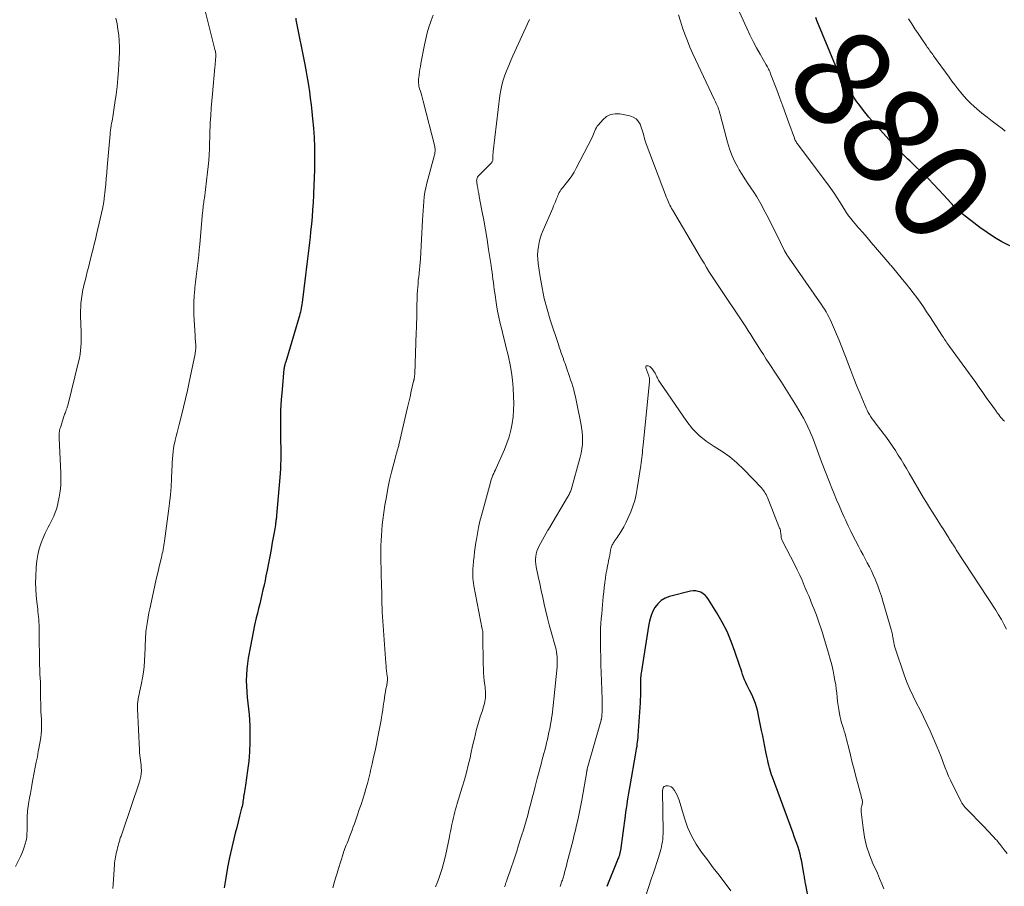
# Model space of a CAD drawing. Units: feet. Extents: x 1990000 to 1995001, y 535000 to 540000.
# Drawn here: x 1990761 to 1990960, y 536496 to 536671 of the extents above; entities that cross this region are included whole.
import ezdxf
from ezdxf.enums import TextEntityAlignment as Align

# ---------------------------------------------------------------- set-up
doc = ezdxf.new("R2010")
doc.units = ezdxf.units.FT
doc.header["$LTSCALE"] = 100
doc.header["$MEASUREMENT"] = 0
for name, color, linetype, lineweight in [('CONTOUR INDEX', 32, 'Continuous', 25), ('CONTOUR INDEX LABEL', 7, 'Continuous', 15), ('CONTOUR INTERMEDIATE', 40, 'Continuous', 15)]:
    doc.layers.add(name, color=color, linetype=linetype, lineweight=lineweight)
doc.styles.add('slant', font='romans.shx', dxfattribs={"oblique": 14.999978})

msp = doc.modelspace()

# ---------------------------------------------------------------- linework, layer by layer
at = {"layer": 'CONTOUR INDEX', "flags": 128}
for points, elevation in [([(1990816.76, 536671.59), (1990816.81, 536671.25), (1990818.59, 536662.24), (1990818.74, 536661.48), (1990818.87, 536660.73), (1990819.01, 536659.97), (1990819.13, 536659.22), (1990819.32, 536658.08), (1990819.52, 536656.75), (1990819.71, 536655.42), (1990819.88, 536654.08), (1990820.03, 536652.75), (1990820.19, 536651.24), (1990820.35, 536649.37), (1990820.47, 536647.51), (1990820.53, 536645.64), (1990820.55, 536643.77), (1990820.53, 536640.66), (1990820.53, 536640.34), (1990820.52, 536640.02), (1990820.51, 536639.7), (1990820.5, 536639.38), (1990820.48, 536639.06), (1990820.47, 536638.74), (1990820.45, 536638.42), (1990820.44, 536638.1), (1990820.34, 536635.83), (1990820.27, 536634.38), (1990820.18, 536632.92), (1990820.06, 536631.47), (1990819.93, 536630.02), (1990819.78, 536628.47), (1990819.66, 536627.37), (1990819.54, 536626.27), (1990819.41, 536625.17), (1990819.27, 536624.08), (1990819.13, 536622.98), (1990819, 536621.89), (1990818.86, 536620.79), (1990818.73, 536619.69), (1990818.06, 536614.21), (1990818.01, 536613.81), (1990817.95, 536613.42), (1990817.88, 536613.03), (1990817.81, 536612.64), (1990817.72, 536612.25), (1990817.63, 536611.87), (1990817.53, 536611.48), (1990817.42, 536611.1), (1990814.74, 536602.2), (1990814.69, 536602.04), (1990814.64, 536601.88), (1990814.6, 536601.73), (1990814.56, 536601.57), (1990814.51, 536601.42), (1990814.49, 536601.34), (1990814.47, 536601.25), (1990814.45, 536601.17), (1990814.44, 536601.09), (1990814.42, 536601.01), (1990814.41, 536600.92), (1990814.4, 536600.84), (1990814.39, 536600.76), (1990814, 536596.62), (1990813.84, 536594.55), (1990813.72, 536592.47), (1990813.68, 536590.39), (1990813.68, 536588.32), (1990813.71, 536585.93), (1990813.73, 536585.04), (1990813.73, 536584.16), (1990813.73, 536583.27), (1990813.73, 536582.38), (1990813.71, 536581.49), (1990813.68, 536580.61), (1990813.63, 536579.72), (1990813.56, 536578.84), (1990812.88, 536571.16), (1990812.87, 536570.96), (1990812.85, 536570.77), (1990812.83, 536570.57), (1990812.8, 536570.38), (1990812.78, 536570.19), (1990812.76, 536569.99), (1990812.73, 536569.8), (1990812.7, 536569.61), (1990812.65, 536569.25), (1990812.59, 536568.87), (1990812.53, 536568.5), (1990812.47, 536568.13), (1990812.4, 536567.75), (1990812.03, 536565.71), (1990811.78, 536564.31), (1990811.52, 536562.92), (1990811.25, 536561.53), (1990810.98, 536560.13), (1990810.75, 536559), (1990810.56, 536558.05), (1990810.36, 536557.1), (1990810.15, 536556.15), (1990809.93, 536555.2), (1990809.71, 536554.26), (1990809.49, 536553.31), (1990809.26, 536552.37), (1990809.03, 536551.42), (1990808.8, 536550.48), (1990808.47, 536549.05), (1990808.16, 536547.63), (1990807.88, 536546.2), (1990807.61, 536544.77), (1990807.19, 536542.38), (1990807.02, 536541.25), (1990806.89, 536540.12), (1990806.82, 536538.98), (1990806.78, 536537.84), (1990806.8, 536536.7), (1990806.86, 536535.56), (1990806.96, 536534.42), (1990807.1, 536533.29), (1990807.1, 536533.27), (1990807.25, 536532.12), (1990807.36, 536530.98), (1990807.44, 536529.83), (1990807.48, 536528.67), (1990807.51, 536527.19), (1990807.5, 536525.3), (1990807.43, 536523.41), (1990807.26, 536521.53), (1990807.03, 536519.65), (1990806.59, 536516.74), (1990806.52, 536516.3), (1990806.46, 536515.85), (1990806.39, 536515.41), (1990806.32, 536514.96), (1990806.29, 536514.74), (1990806.24, 536514.4), (1990806.19, 536514.07), (1990806.14, 536513.73), (1990806.1, 536513.4), (1990806.05, 536513.06), (1990805.99, 536512.73), (1990805.92, 536512.4), (1990805.84, 536512.07), (1990805.43, 536510.43), (1990805.14, 536509.29), (1990804.85, 536508.14), (1990804.56, 536506.99), (1990804.27, 536505.85), (1990803.83, 536504.11), (1990803.37, 536502.09), (1990802.96, 536500.06), (1990802.62, 536498.01), (1990802.34, 536495.96)], 880), ([(1990961.08, 536625.62), (1990959.5, 536626.44), (1990957.96, 536627.32), (1990956.47, 536628.3), (1990955.02, 536629.34), (1990951.11, 536632.33), (1990950.84, 536632.55), (1990950.59, 536632.77), (1990950.35, 536633.01), (1990950.11, 536633.25), (1990949.89, 536633.51), (1990949.66, 536633.76), (1990949.43, 536634.01), (1990949.2, 536634.27), (1990947.68, 536635.94), (1990946.68, 536637.02), (1990945.66, 536638.08), (1990944.62, 536639.12), (1990943.57, 536640.15), (1990941.45, 536642.17), (1990940.91, 536642.69), (1990940.37, 536643.21), (1990939.84, 536643.74), (1990939.31, 536644.27), (1990938.78, 536644.81), (1990938.26, 536645.35), (1990937.75, 536645.9), (1990937.24, 536646.45), (1990933.2, 536650.91), (1990932.61, 536651.58), (1990932.04, 536652.27), (1990931.48, 536652.96), (1990930.94, 536653.67), (1990930.47, 536654.31), (1990930.18, 536654.72), (1990929.9, 536655.12), (1990929.63, 536655.54), (1990929.37, 536655.96), (1990926.82, 536660.19), (1990926.77, 536660.28), (1990926.72, 536660.37), (1990926.67, 536660.46), (1990926.62, 536660.55), (1990926.61, 536660.57), (1990926.57, 536660.65), (1990926.52, 536660.73), (1990926.48, 536660.81), (1990926.43, 536660.9), (1990926.39, 536660.98), (1990926.34, 536661.06), (1990926.3, 536661.15), (1990926.26, 536661.23), (1990926.18, 536661.38), (1990926.1, 536661.54), (1990926.02, 536661.7), (1990925.95, 536661.86), (1990925.88, 536662.03), (1990922.11, 536671.15), (1990921.86, 536671.75)], 880), ([(1990921.77, 536486.78), (1990919.84, 536496.55), (1990919.78, 536496.83), (1990919.73, 536497.11), (1990919.69, 536497.4), (1990919.65, 536497.68), (1990919.61, 536497.97), (1990919.57, 536498.25), (1990919.53, 536498.54), (1990919.48, 536498.82), (1990919.03, 536501.3), (1990918.88, 536502.04), (1990918.71, 536502.77), (1990918.5, 536503.49), (1990918.28, 536504.21), (1990918.03, 536504.92), (1990917.78, 536505.63), (1990917.52, 536506.34), (1990917.27, 536507.05), (1990913.12, 536518.31), (1990912.95, 536518.78), (1990912.79, 536519.27), (1990912.65, 536519.75), (1990912.51, 536520.24), (1990912.39, 536520.73), (1990912.27, 536521.23), (1990912.15, 536521.72), (1990912.05, 536522.22), (1990911.8, 536523.41), (1990911.58, 536524.5), (1990911.36, 536525.59), (1990911.14, 536526.68), (1990910.92, 536527.77), (1990910.39, 536530.46), (1990910.24, 536531.15), (1990910.07, 536531.84), (1990909.88, 536532.52), (1990909.66, 536533.2), (1990909.42, 536533.86), (1990909.16, 536534.52), (1990908.86, 536535.16), (1990908.55, 536535.79), (1990908.21, 536536.42), (1990907.95, 536536.94), (1990907.7, 536537.46), (1990907.48, 536537.99), (1990907.28, 536538.53), (1990907.08, 536539.08), (1990906.89, 536539.63), (1990906.71, 536540.18), (1990906.52, 536540.72), (1990905.53, 536543.73), (1990904.78, 536545.75), (1990903.95, 536547.72), (1990902.97, 536549.63), (1990901.9, 536551.5), (1990900.21, 536554.23), (1990899.88, 536554.66), (1990899.52, 536555.05), (1990899.1, 536555.38), (1990898.63, 536555.66), (1990898.13, 536555.84), (1990897.62, 536555.95), (1990897.1, 536555.95), (1990896.57, 536555.88), (1990892.29, 536554.79), (1990891.4, 536554.45), (1990890.6, 536553.98), (1990889.93, 536553.33), (1990889.35, 536552.57), (1990888.9, 536551.68), (1990888.52, 536550.77), (1990888.25, 536549.82), (1990888.04, 536548.85), (1990886.56, 536539.35), (1990886.52, 536539.03), (1990886.48, 536538.7), (1990886.45, 536538.38), (1990886.44, 536538.05), (1990886.43, 536537.72), (1990886.42, 536537.4), (1990886.42, 536537.07), (1990886.42, 536536.74), (1990886.43, 536536.04), (1990886.43, 536535.36), (1990886.42, 536534.68), (1990886.39, 536534), (1990886.35, 536533.32), (1990885.92, 536526.77), (1990885.88, 536526.31), (1990885.84, 536525.86), (1990885.79, 536525.41), (1990885.73, 536524.97), (1990885.67, 536524.52), (1990885.6, 536524.07), (1990885.53, 536523.62), (1990885.45, 536523.18), (1990884.27, 536516.59), (1990884.14, 536515.83), (1990884.01, 536515.07), (1990883.89, 536514.31), (1990883.77, 536513.55), (1990883.65, 536512.79), (1990883.54, 536512.03), (1990883.43, 536511.27), (1990883.33, 536510.5), (1990882.37, 536503.52), (1990882.35, 536503.36), (1990882.32, 536503.21), (1990882.29, 536503.06), (1990882.26, 536502.9), (1990882.22, 536502.75), (1990882.18, 536502.6), (1990882.13, 536502.46), (1990882.08, 536502.31), (1990882.04, 536502.21), (1990881.97, 536502.02), (1990881.89, 536501.82), (1990881.81, 536501.63), (1990881.74, 536501.44), (1990879.61, 536496.24)], 860)]:
    msp.add_lwpolyline(points, dxfattribs=dict(at, elevation=elevation))
at = {"layer": 'CONTOUR INTERMEDIATE', "flags": 128}
for points, elevation in [([(1990959.98, 536590.24), (1990959.77, 536590.42), (1990959.58, 536590.62), (1990959.39, 536590.83), (1990959.29, 536590.96), (1990959.06, 536591.25), (1990958.83, 536591.53), (1990958.61, 536591.82), (1990958.4, 536592.12), (1990958.29, 536592.26), (1990958.03, 536592.63), (1990957.76, 536593), (1990957.5, 536593.37), (1990957.23, 536593.75), (1990956.33, 536595.02), (1990955.62, 536596.03), (1990954.9, 536597.04), (1990954.18, 536598.04), (1990953.45, 536599.05), (1990948.92, 536605.27), (1990948.74, 536605.52), (1990948.55, 536605.78), (1990948.37, 536606.04), (1990948.19, 536606.3), (1990948.01, 536606.56), (1990947.83, 536606.82), (1990947.66, 536607.09), (1990947.49, 536607.35), (1990944.91, 536611.34), (1990944.26, 536612.32), (1990943.61, 536613.28), (1990942.95, 536614.23), (1990942.27, 536615.18), (1990941.57, 536616.11), (1990940.86, 536617.03), (1990940.14, 536617.95), (1990939.4, 536618.85), (1990937.37, 536621.29), (1990937.23, 536621.46), (1990937.08, 536621.64), (1990936.93, 536621.81), (1990936.79, 536621.99), (1990936.49, 536622.34), (1990936.43, 536622.42), (1990933.94, 536625.3), (1990933.09, 536626.3), (1990932.23, 536627.29), (1990931.38, 536628.29), (1990930.52, 536629.29), (1990929.17, 536630.87), (1990928.99, 536631.08), (1990928.82, 536631.29), (1990928.65, 536631.5), (1990928.49, 536631.71), (1990928.27, 536631.99), (1990928.22, 536632.07), (1990928.17, 536632.14), (1990928.12, 536632.21), (1990928.07, 536632.29), (1990928.02, 536632.37), (1990927.98, 536632.44), (1990927.93, 536632.52), (1990927.88, 536632.6), (1990926.79, 536634.38), (1990926.18, 536635.34), (1990925.56, 536636.28), (1990924.91, 536637.21), (1990924.24, 536638.13), (1990918.12, 536646.29), (1990918.06, 536646.37), (1990918, 536646.46), (1990917.94, 536646.55), (1990917.88, 536646.64), (1990917.87, 536646.65), (1990917.82, 536646.74), (1990917.77, 536646.82), (1990917.73, 536646.9), (1990917.7, 536646.99), (1990917.66, 536647.08), (1990917.63, 536647.17), (1990917.59, 536647.26), (1990917.56, 536647.35), (1990916.43, 536650.49), (1990915.83, 536652.16), (1990915.22, 536653.81), (1990914.61, 536655.47), (1990913.98, 536657.12), (1990912.74, 536660.39), (1990912.65, 536660.62), (1990912.55, 536660.85), (1990912.44, 536661.08), (1990912.33, 536661.3), (1990912.22, 536661.52), (1990912.1, 536661.75), (1990911.98, 536661.96), (1990911.85, 536662.18), (1990910.63, 536664.31), (1990909.91, 536665.61), (1990909.22, 536666.91), (1990908.56, 536668.24), (1990907.93, 536669.58), (1990904.91, 536676.27)], 876), ([(1990798.34, 536673.65), (1990800.45, 536665.25), (1990800.5, 536665.06), (1990800.54, 536664.87), (1990800.57, 536664.67), (1990800.59, 536664.48), (1990800.61, 536664.28), (1990800.62, 536664.08), (1990800.62, 536663.89), (1990800.61, 536663.69), (1990800.58, 536663.29), (1990800.55, 536662.89), (1990800.52, 536662.49), (1990800.49, 536662.09), (1990800.45, 536661.7), (1990799.93, 536656.34), (1990799.8, 536654.88), (1990799.68, 536653.41), (1990799.59, 536651.95), (1990799.51, 536650.48), (1990799.48, 536649.89), (1990799.43, 536648.71), (1990799.39, 536647.54), (1990799.35, 536646.36), (1990799.31, 536645.18), (1990799.26, 536644), (1990799.19, 536642.83), (1990799.08, 536641.66), (1990798.95, 536640.49), (1990798.3, 536635.28), (1990798.26, 536634.96), (1990798.21, 536634.64), (1990798.17, 536634.32), (1990798.13, 536634.01), (1990798.09, 536633.7), (1990798.06, 536633.53), (1990798.04, 536633.37), (1990798.03, 536633.21), (1990798.01, 536633.04), (1990798, 536632.88), (1990797.98, 536632.72), (1990797.97, 536632.55), (1990797.95, 536632.39), (1990797.37, 536625.89), (1990797.27, 536624.8), (1990797.16, 536623.72), (1990797.03, 536622.64), (1990796.9, 536621.56), (1990796.77, 536620.48), (1990796.64, 536619.4), (1990796.51, 536618.31), (1990796.4, 536617.23), (1990796.35, 536616.84), (1990796.25, 536615.56), (1990796.18, 536614.27), (1990796.18, 536612.99), (1990796.21, 536611.7), (1990796.42, 536607.52), (1990796.44, 536607.15), (1990796.46, 536606.78), (1990796.49, 536606.41), (1990796.52, 536606.05), (1990796.55, 536605.81), (1990796.56, 536605.56), (1990796.57, 536605.31), (1990796.57, 536605.06), (1990796.56, 536604.81), (1990796.54, 536604.56), (1990796.51, 536604.31), (1990796.47, 536604.07), (1990796.42, 536603.82), (1990795.26, 536598.11), (1990794.89, 536596.41), (1990794.52, 536594.72), (1990794.11, 536593.02), (1990793.69, 536591.33), (1990793.23, 536589.54), (1990793.03, 536588.75), (1990792.83, 536587.96), (1990792.63, 536587.17), (1990792.43, 536586.38), (1990792.39, 536586.23), (1990792.23, 536585.51), (1990792.1, 536584.79), (1990791.99, 536584.07), (1990791.91, 536583.34), (1990791.86, 536582.6), (1990791.81, 536581.87), (1990791.77, 536581.14), (1990791.73, 536580.4), (1990791.66, 536578.59), (1990791.57, 536576.95), (1990791.46, 536575.31), (1990791.29, 536573.68), (1990791.09, 536572.05), (1990790.27, 536565.99), (1990790.21, 536565.57), (1990790.14, 536565.14), (1990790.06, 536564.72), (1990789.98, 536564.3), (1990789.96, 536564.21), (1990789.88, 536563.84), (1990789.79, 536563.46), (1990789.71, 536563.09), (1990789.62, 536562.71), (1990789.18, 536560.89), (1990788.87, 536559.61), (1990788.58, 536558.32), (1990788.29, 536557.04), (1990788, 536555.75), (1990787.28, 536552.35), (1990787.1, 536551.5), (1990786.95, 536550.65), (1990786.8, 536549.79), (1990786.68, 536548.93), (1990786.57, 536548.14), (1990786.51, 536547.68), (1990786.47, 536547.21), (1990786.43, 536546.74), (1990786.41, 536546.28), (1990786.39, 536545.81), (1990786.37, 536545.34), (1990786.35, 536544.87), (1990786.33, 536544.4), (1990786.2, 536541.82), (1990786.11, 536540.68), (1990785.99, 536539.54), (1990785.81, 536538.41), (1990785.59, 536537.29), (1990785.3, 536536.01), (1990785.2, 536535.53), (1990785.1, 536535.05), (1990785.01, 536534.57), (1990784.92, 536534.08), (1990784.85, 536533.6), (1990784.8, 536533.12), (1990784.78, 536532.63), (1990784.79, 536532.14), (1990785.17, 536523.78), (1990785.2, 536523.27), (1990785.25, 536522.76), (1990785.32, 536522.26), (1990785.4, 536521.75), (1990785.47, 536521.25), (1990785.53, 536520.74), (1990785.56, 536520.24), (1990785.58, 536519.73), (1990785.57, 536519.6), (1990785.54, 536519.03), (1990785.48, 536518.47), (1990785.36, 536517.91), (1990785.2, 536517.37), (1990781.75, 536507.23), (1990781.68, 536507.03), (1990781.61, 536506.82), (1990781.54, 536506.61), (1990781.46, 536506.41), (1990781.39, 536506.2), (1990781.32, 536505.99), (1990781.25, 536505.79), (1990781.19, 536505.58), (1990781.09, 536505.22), (1990780.98, 536504.84), (1990780.87, 536504.45), (1990780.77, 536504.06), (1990780.67, 536503.67), (1990780.65, 536503.61), (1990780.56, 536503.25), (1990780.47, 536502.88), (1990780.39, 536502.51), (1990780.32, 536502.15), (1990780.26, 536501.78), (1990780.21, 536501.4), (1990780.17, 536501.03), (1990780.14, 536500.66), (1990779.9, 536496.62), (1990779.83, 536495.83)], 884), ([(1990844.56, 536672.18), (1990844.16, 536671.11), (1990844.1, 536670.95), (1990843.7, 536669.79), (1990843.34, 536668.61), (1990843.04, 536667.43), (1990842.79, 536666.22), (1990842.08, 536662.42), (1990841.98, 536661.86), (1990841.88, 536661.3), (1990841.8, 536660.74), (1990841.71, 536660.18), (1990841.63, 536659.63), (1990841.6, 536659.34), (1990841.58, 536659.05), (1990841.58, 536658.76), (1990841.59, 536658.47), (1990841.62, 536658.18), (1990841.66, 536657.89), (1990841.73, 536657.61), (1990841.81, 536657.33), (1990841.96, 536656.89), (1990842.12, 536656.39), (1990842.27, 536655.89), (1990842.41, 536655.38), (1990842.54, 536654.87), (1990844.86, 536645.67), (1990844.91, 536645.43), (1990844.94, 536645.19), (1990844.94, 536644.95), (1990844.92, 536644.71), (1990844.89, 536644.47), (1990844.85, 536644.23), (1990844.8, 536643.99), (1990844.74, 536643.75), (1990843.25, 536638.26), (1990843.04, 536637.35), (1990842.86, 536636.43), (1990842.73, 536635.51), (1990842.64, 536634.58), (1990842.58, 536633.65), (1990842.53, 536632.71), (1990842.47, 536631.78), (1990842.42, 536630.84), (1990841.97, 536622.99), (1990841.92, 536622.26), (1990841.86, 536621.54), (1990841.79, 536620.82), (1990841.7, 536620.1), (1990841.7, 536620.06), (1990841.62, 536619.36), (1990841.54, 536618.66), (1990841.48, 536617.95), (1990841.43, 536617.25), (1990841.4, 536616.71), (1990841.34, 536615.74), (1990841.3, 536614.76), (1990841.27, 536613.79), (1990841.25, 536612.81), (1990841.23, 536611.94), (1990841.22, 536610.99), (1990841.2, 536610.04), (1990841.17, 536609.08), (1990841.14, 536608.13), (1990840.82, 536599.75), (1990840.81, 536599.6), (1990840.8, 536599.44), (1990840.79, 536599.29), (1990840.77, 536599.14), (1990840.75, 536599.02), (1990840.73, 536598.92), (1990840.72, 536598.83), (1990840.7, 536598.74), (1990840.68, 536598.65), (1990840.66, 536598.56), (1990840.64, 536598.47), (1990840.62, 536598.38), (1990840.6, 536598.29), (1990840.12, 536596.26), (1990839.87, 536595.16), (1990839.61, 536594.05), (1990839.35, 536592.95), (1990839.1, 536591.84), (1990837.68, 536585.72), (1990837.63, 536585.51), (1990837.58, 536585.29), (1990837.53, 536585.08), (1990837.47, 536584.87), (1990837.42, 536584.66), (1990837.36, 536584.45), (1990837.3, 536584.24), (1990837.23, 536584.03), (1990837.18, 536583.86), (1990837.09, 536583.56), (1990837.01, 536583.27), (1990836.93, 536582.97), (1990836.85, 536582.67), (1990836.15, 536579.95), (1990835.75, 536578.28), (1990835.38, 536576.6), (1990835.08, 536574.92), (1990834.81, 536573.22), (1990834.4, 536570.32), (1990834.27, 536569.27), (1990834.15, 536568.22), (1990834.07, 536567.16), (1990834.01, 536566.11), (1990833.97, 536565.05), (1990833.95, 536563.99), (1990833.95, 536562.93), (1990833.97, 536561.87), (1990833.98, 536561.59), (1990834.01, 536560.64), (1990834.04, 536559.68), (1990834.06, 536558.72), (1990834.09, 536557.76), (1990834.1, 536557.54), (1990834.12, 536556.69), (1990834.14, 536555.84), (1990834.15, 536555), (1990834.17, 536554.15), (1990834.19, 536553.3), (1990834.22, 536552.46), (1990834.26, 536551.61), (1990834.32, 536550.77), (1990834.98, 536541.34), (1990835.02, 536540.82), (1990835.07, 536540.31), (1990835.12, 536539.79), (1990835.19, 536539.28), (1990835.27, 536538.71), (1990835.29, 536538.48), (1990835.3, 536538.25), (1990835.3, 536538.01), (1990835.29, 536537.78), (1990835.26, 536537.55), (1990835.23, 536537.32), (1990835.19, 536537.09), (1990835.15, 536536.86), (1990834.99, 536536.14), (1990834.88, 536535.55), (1990834.77, 536534.96), (1990834.68, 536534.37), (1990834.61, 536533.77), (1990834.57, 536533.44), (1990834.47, 536532.67), (1990834.37, 536531.91), (1990834.25, 536531.15), (1990834.12, 536530.39), (1990834.02, 536529.85), (1990833.84, 536528.82), (1990833.64, 536527.8), (1990833.44, 536526.78), (1990833.23, 536525.75), (1990833.07, 536525), (1990832.79, 536523.67), (1990832.5, 536522.34), (1990832.2, 536521.01), (1990831.9, 536519.68), (1990831.78, 536519.17), (1990831.52, 536518.1), (1990831.25, 536517.04), (1990830.95, 536515.98), (1990830.64, 536514.93), (1990830.31, 536513.88), (1990829.97, 536512.83), (1990829.62, 536511.79), (1990829.27, 536510.75), (1990828.65, 536508.93), (1990828.41, 536508.27), (1990828.17, 536507.6), (1990827.92, 536506.94), (1990827.66, 536506.29), (1990827.42, 536505.69), (1990827.28, 536505.33), (1990827.14, 536504.98), (1990826.99, 536504.62), (1990826.85, 536504.27), (1990826.71, 536503.91), (1990826.57, 536503.55), (1990826.45, 536503.19), (1990826.33, 536502.82), (1990825.42, 536499.89), (1990825.12, 536498.93), (1990824.84, 536497.96), (1990824.56, 536496.98), (1990824.3, 536496.01)], 876), ([(1990960.38, 536548.22), (1990959.89, 536549.2), (1990959.37, 536550.17), (1990958.81, 536551.11), (1990958.23, 536552.05), (1990950.27, 536564.25), (1990950.08, 536564.55), (1990949.88, 536564.85), (1990949.69, 536565.15), (1990949.49, 536565.45), (1990949.36, 536565.65), (1990949.23, 536565.85), (1990949.1, 536566.05), (1990948.97, 536566.26), (1990948.85, 536566.46), (1990948.73, 536566.67), (1990948.6, 536566.87), (1990948.48, 536567.08), (1990948.35, 536567.28), (1990947.95, 536567.92), (1990947.63, 536568.45), (1990947.3, 536568.97), (1990946.97, 536569.49), (1990946.63, 536570.01), (1990946.07, 536570.89), (1990945.46, 536571.85), (1990944.85, 536572.81), (1990944.26, 536573.79), (1990943.67, 536574.76), (1990940.74, 536579.73), (1990940.19, 536580.65), (1990939.65, 536581.56), (1990939.1, 536582.47), (1990938.54, 536583.38), (1990937.98, 536584.28), (1990937.39, 536585.17), (1990936.78, 536586.04), (1990936.15, 536586.9), (1990933.88, 536589.88), (1990933.58, 536590.28), (1990933.29, 536590.69), (1990933.01, 536591.11), (1990932.74, 536591.53), (1990932.48, 536591.97), (1990932.24, 536592.41), (1990932.02, 536592.86), (1990931.82, 536593.32), (1990930.82, 536595.72), (1990930.19, 536597.29), (1990929.57, 536598.86), (1990928.96, 536600.43), (1990928.37, 536602.01), (1990928.35, 536602.06), (1990927.76, 536603.62), (1990927.16, 536605.16), (1990926.52, 536606.7), (1990925.87, 536608.23), (1990925.03, 536610.17), (1990924.78, 536610.72), (1990924.52, 536611.26), (1990924.23, 536611.79), (1990923.94, 536612.31), (1990923.63, 536612.82), (1990923.31, 536613.33), (1990922.97, 536613.84), (1990922.64, 536614.33), (1990916.46, 536623.15), (1990916.34, 536623.33), (1990916.22, 536623.51), (1990916.1, 536623.69), (1990915.99, 536623.87), (1990915.88, 536624.06), (1990915.77, 536624.25), (1990915.67, 536624.44), (1990915.57, 536624.63), (1990913.9, 536628), (1990913.26, 536629.27), (1990912.62, 536630.53), (1990911.98, 536631.79), (1990911.32, 536633.04), (1990911.02, 536633.62), (1990910.5, 536634.57), (1990909.95, 536635.51), (1990909.37, 536636.43), (1990908.76, 536637.33), (1990908.14, 536638.22), (1990907.54, 536639.13), (1990906.96, 536640.05), (1990906.4, 536640.98), (1990906.1, 536641.48), (1990905.45, 536642.7), (1990904.88, 536643.94), (1990904.41, 536645.22), (1990904.01, 536646.54), (1990903.17, 536649.86), (1990903.01, 536650.47), (1990902.84, 536651.09), (1990902.67, 536651.71), (1990902.49, 536652.32), (1990902.31, 536652.94), (1990902.22, 536653.24), (1990902.11, 536653.54), (1990901.99, 536653.83), (1990901.87, 536654.12), (1990901.74, 536654.4), (1990901.6, 536654.69), (1990901.47, 536654.97), (1990901.33, 536655.26), (1990897.56, 536663.24), (1990896.98, 536664.5), (1990896.43, 536665.77), (1990895.91, 536667.05), (1990895.42, 536668.35), (1990895.41, 536668.36), (1990894.96, 536669.66), (1990894.53, 536670.97), (1990894.13, 536672.29)], 872), ([(1990780.44, 536671.59), (1990780.66, 536670.45), (1990780.84, 536669.3), (1990780.99, 536668.15), (1990781.09, 536666.99), (1990781.15, 536665.83), (1990781.15, 536664.67), (1990781.11, 536663.51), (1990780.96, 536661.08), (1990780.84, 536659.43), (1990780.68, 536657.79), (1990780.48, 536656.16), (1990780.24, 536654.52), (1990779.86, 536652.14), (1990779.79, 536651.7), (1990779.72, 536651.26), (1990779.64, 536650.83), (1990779.57, 536650.39), (1990779.49, 536649.97), (1990779.45, 536649.75), (1990779.41, 536649.52), (1990779.38, 536649.29), (1990779.34, 536649.06), (1990779.32, 536648.83), (1990779.29, 536648.61), (1990779.27, 536648.38), (1990779.24, 536648.15), (1990778.67, 536641.51), (1990778.57, 536640.37), (1990778.47, 536639.24), (1990778.36, 536638.1), (1990778.25, 536636.96), (1990778.07, 536635.15), (1990778.05, 536634.92), (1990778.02, 536634.69), (1990777.99, 536634.46), (1990777.95, 536634.24), (1990777.91, 536634.01), (1990777.87, 536633.78), (1990777.82, 536633.56), (1990777.77, 536633.34), (1990776.51, 536627.89), (1990776.28, 536626.93), (1990776.05, 536625.97), (1990775.82, 536625.02), (1990775.58, 536624.06), (1990775.09, 536622.12), (1990774.86, 536621.23), (1990774.64, 536620.34), (1990774.41, 536619.45), (1990774.19, 536618.56), (1990773.97, 536617.69), (1990773.87, 536617.23), (1990773.76, 536616.78), (1990773.67, 536616.32), (1990773.59, 536615.86), (1990773.51, 536615.4), (1990773.45, 536614.93), (1990773.4, 536614.47), (1990773.36, 536614), (1990773.34, 536613.77), (1990773.31, 536613.19), (1990773.29, 536612.6), (1990773.29, 536612.02), (1990773.3, 536611.44), (1990773.41, 536608.27), (1990773.42, 536607.51), (1990773.42, 536606.75), (1990773.4, 536605.99), (1990773.36, 536605.23), (1990773.29, 536604.47), (1990773.2, 536603.72), (1990773.06, 536602.97), (1990772.9, 536602.22), (1990770.7, 536593.36), (1990770.66, 536593.22), (1990770.61, 536593.07), (1990770.57, 536592.93), (1990770.52, 536592.79), (1990770.46, 536592.64), (1990770.41, 536592.5), (1990770.35, 536592.36), (1990770.3, 536592.22), (1990770.23, 536592.06), (1990770.15, 536591.84), (1990770.07, 536591.62), (1990769.99, 536591.39), (1990769.91, 536591.16), (1990769.2, 536588.92), (1990769.12, 536588.66), (1990769.06, 536588.4), (1990769.01, 536588.14), (1990768.97, 536587.87), (1990768.94, 536587.6), (1990768.93, 536587.33), (1990768.93, 536587.06), (1990768.93, 536586.79), (1990769.3, 536579.73), (1990769.32, 536578.51), (1990769.28, 536577.29), (1990769.15, 536576.07), (1990768.96, 536574.86), (1990768.78, 536573.95), (1990768.61, 536573.2), (1990768.41, 536572.47), (1990768.15, 536571.75), (1990767.86, 536571.05), (1990767.62, 536570.51), (1990767.42, 536570.08), (1990767.21, 536569.66), (1990766.99, 536569.25), (1990766.76, 536568.84), (1990766.53, 536568.43), (1990766.31, 536568.01), (1990766.12, 536567.58), (1990765.93, 536567.15), (1990765.35, 536565.65), (1990764.94, 536564.45), (1990764.62, 536563.23), (1990764.42, 536561.98), (1990764.3, 536560.72), (1990764.22, 536558.86), (1990764.2, 536557.58), (1990764.22, 536556.3), (1990764.31, 536555.03), (1990764.43, 536553.76), (1990764.62, 536552.28), (1990764.68, 536551.75), (1990764.74, 536551.22), (1990764.8, 536550.68), (1990764.84, 536550.15), (1990764.88, 536549.61), (1990764.91, 536549.07), (1990764.93, 536548.54), (1990764.94, 536548), (1990765.02, 536540.87), (1990765.03, 536540.25), (1990765.05, 536539.62), (1990765.07, 536539), (1990765.11, 536538.38), (1990765.16, 536537.51), (1990765.17, 536537.32), (1990765.18, 536537.13), (1990765.18, 536536.94), (1990765.18, 536536.75), (1990765.18, 536536.56), (1990765.18, 536536.37), (1990765.18, 536536.18), (1990765.18, 536535.99), (1990765.18, 536535.55), (1990765.18, 536535.39), (1990765.18, 536535.23), (1990765.19, 536535.06), (1990765.19, 536534.9), (1990765.19, 536534.74), (1990765.2, 536534.57), (1990765.2, 536534.41), (1990765.2, 536534.25), (1990765.23, 536533.06), (1990765.25, 536532.3), (1990765.28, 536531.54), (1990765.32, 536530.78), (1990765.37, 536530.03), (1990765.38, 536529.96), (1990765.41, 536529.23), (1990765.41, 536528.5), (1990765.38, 536527.77), (1990765.32, 536527.04), (1990765.23, 536526.31), (1990765.13, 536525.59), (1990765.01, 536524.86), (1990764.88, 536524.14), (1990764.75, 536523.48), (1990764.55, 536522.43), (1990764.34, 536521.38), (1990764.14, 536520.32), (1990763.94, 536519.27), (1990763.6, 536517.5), (1990763.44, 536516.67), (1990763.29, 536515.84), (1990763.14, 536515.01), (1990762.99, 536514.18), (1990762.78, 536512.93), (1990762.74, 536512.72), (1990762.71, 536512.51), (1990762.67, 536512.31), (1990762.64, 536512.1), (1990762.61, 536511.89), (1990762.59, 536511.69), (1990762.57, 536511.48), (1990762.56, 536511.27), (1990762.51, 536510.49), (1990762.49, 536509.89), (1990762.47, 536509.3), (1990762.47, 536508.7), (1990762.47, 536508.1), (1990762.48, 536507.55), (1990762.46, 536506.87), (1990762.4, 536506.19), (1990762.28, 536505.53), (1990762.12, 536504.87), (1990761.92, 536504.22), (1990761.69, 536503.57), (1990761.43, 536502.94), (1990761.15, 536502.32), (1990760.16, 536500.26)], 888), ([(1990863.99, 536671.32), (1990860.65, 536663.99), (1990860.22, 536663.02), (1990859.81, 536662.05), (1990859.41, 536661.07), (1990859.04, 536660.09), (1990858.71, 536659.09), (1990858.43, 536658.08), (1990858.21, 536657.05), (1990858.05, 536656.01), (1990856.68, 536644.64), (1990856.65, 536644.37), (1990856.63, 536644.09), (1990856.63, 536643.81), (1990856.63, 536643.53), (1990856.63, 536643.25), (1990856.63, 536643.11), (1990856.61, 536642.98), (1990856.57, 536642.85), (1990856.53, 536642.72), (1990856.47, 536642.6), (1990856.39, 536642.49), (1990856.31, 536642.38), (1990856.22, 536642.28), (1990853.88, 536639.98), (1990853.75, 536639.83), (1990853.62, 536639.67), (1990853.52, 536639.5), (1990853.44, 536639.32), (1990853.37, 536639.13), (1990853.34, 536638.94), (1990853.33, 536638.74), (1990853.35, 536638.55), (1990853.47, 536637.83), (1990853.56, 536637.27), (1990853.66, 536636.71), (1990853.76, 536636.16), (1990853.86, 536635.6), (1990854.39, 536632.78), (1990854.75, 536630.81), (1990855.09, 536628.84), (1990855.43, 536626.87), (1990855.75, 536624.9), (1990856.26, 536621.66), (1990856.36, 536620.97), (1990856.46, 536620.28), (1990856.55, 536619.58), (1990856.63, 536618.89), (1990856.72, 536618.19), (1990856.8, 536617.5), (1990856.9, 536616.81), (1990857, 536616.11), (1990857.36, 536613.72), (1990857.57, 536612.46), (1990857.81, 536611.21), (1990858.09, 536609.97), (1990858.39, 536608.73), (1990858.71, 536607.5), (1990859.02, 536606.26), (1990859.33, 536605.03), (1990859.62, 536603.79), (1990859.77, 536603.18), (1990860.09, 536601.62), (1990860.37, 536600.06), (1990860.56, 536598.49), (1990860.69, 536596.91), (1990860.8, 536595.17), (1990860.84, 536593.8), (1990860.81, 536592.43), (1990860.69, 536591.08), (1990860.52, 536589.72), (1990860.24, 536588.38), (1990859.9, 536587.06), (1990859.46, 536585.78), (1990858.95, 536584.51), (1990857.27, 536580.75), (1990857.11, 536580.39), (1990856.95, 536580.02), (1990856.79, 536579.66), (1990856.63, 536579.3), (1990856.48, 536578.93), (1990856.33, 536578.56), (1990856.21, 536578.18), (1990856.1, 536577.8), (1990854.31, 536571.2), (1990854, 536569.99), (1990853.72, 536568.77), (1990853.48, 536567.55), (1990853.27, 536566.32), (1990853.17, 536565.69), (1990853.03, 536564.77), (1990852.91, 536563.84), (1990852.8, 536562.92), (1990852.71, 536561.99), (1990852.62, 536560.94), (1990852.59, 536560.54), (1990852.57, 536560.13), (1990852.56, 536559.72), (1990852.56, 536559.31), (1990852.57, 536559.06), (1990852.59, 536558.53), (1990852.64, 536558), (1990852.71, 536557.47), (1990852.79, 536556.95), (1990854.48, 536548.24), (1990854.51, 536548.09), (1990854.54, 536547.93), (1990854.55, 536547.78), (1990854.57, 536547.62), (1990854.58, 536547.47), (1990854.59, 536547.31), (1990854.59, 536547.15), (1990854.6, 536547), (1990854.66, 536541.07), (1990854.69, 536540.24), (1990854.73, 536539.41), (1990854.8, 536538.58), (1990854.88, 536537.75), (1990854.98, 536536.93), (1990855.03, 536536.51), (1990855.07, 536536.09), (1990855.11, 536535.67), (1990855.13, 536535.25), (1990855.14, 536534.83), (1990855.12, 536534.41), (1990855.07, 536534), (1990854.99, 536533.59), (1990854.96, 536533.47), (1990854.84, 536533), (1990854.71, 536532.54), (1990854.58, 536532.07), (1990854.43, 536531.61), (1990854.14, 536530.72), (1990853.85, 536529.82), (1990853.58, 536528.91), (1990853.33, 536527.99), (1990853.1, 536527.07), (1990852.88, 536526.15), (1990852.66, 536525.22), (1990852.45, 536524.3), (1990852.24, 536523.37), (1990851.99, 536522.24), (1990851.64, 536520.76), (1990851.26, 536519.27), (1990850.86, 536517.8), (1990850.43, 536516.33), (1990849.42, 536513.02), (1990849.25, 536512.45), (1990849.08, 536511.88), (1990848.93, 536511.32), (1990848.77, 536510.75), (1990848.76, 536510.7), (1990848.62, 536510.15), (1990848.49, 536509.6), (1990848.37, 536509.05), (1990848.26, 536508.49), (1990848.15, 536507.94), (1990848.05, 536507.38), (1990847.94, 536506.82), (1990847.83, 536506.27), (1990847.33, 536503.74), (1990847.05, 536502.45), (1990846.72, 536501.17), (1990846.35, 536499.9), (1990845.93, 536498.64), (1990845.67, 536497.89), (1990845.35, 536497.02), (1990845.02, 536496.16)], 872), ([(1990960.15, 536648.8), (1990959.61, 536649.22), (1990958.59, 536649.98), (1990957.53, 536650.78), (1990956.48, 536651.6), (1990955.45, 536652.43), (1990954.43, 536653.29), (1990953.85, 536653.78), (1990953.13, 536654.44), (1990952.44, 536655.12), (1990951.79, 536655.84), (1990951.16, 536656.58), (1990950.57, 536657.35), (1990949.97, 536658.12), (1990949.39, 536658.91), (1990948.81, 536659.69), (1990945.68, 536664.01), (1990945.5, 536664.26), (1990945.31, 536664.51), (1990945.13, 536664.76), (1990944.94, 536665.01), (1990944.75, 536665.26), (1990944.57, 536665.52), (1990944.39, 536665.77), (1990944.22, 536666.03), (1990943.23, 536667.48), (1990942.56, 536668.47), (1990941.91, 536669.47), (1990941.27, 536670.47), (1990940.63, 536671.48)], 884), ([(1990960.53, 536502.91), (1990959.95, 536503.66), (1990959.1, 536504.75), (1990958.94, 536504.96), (1990958.77, 536505.16), (1990958.6, 536505.37), (1990958.43, 536505.57), (1990958.26, 536505.77), (1990958.08, 536505.97), (1990957.9, 536506.16), (1990957.72, 536506.35), (1990956.61, 536507.51), (1990955.88, 536508.27), (1990955.14, 536509.04), (1990954.4, 536509.8), (1990953.67, 536510.57), (1990952.01, 536512.29), (1990951.9, 536512.41), (1990951.79, 536512.53), (1990951.69, 536512.66), (1990951.59, 536512.8), (1990951.49, 536512.93), (1990951.4, 536513.07), (1990951.32, 536513.22), (1990951.24, 536513.37), (1990949.1, 536517.74), (1990948.71, 536518.56), (1990948.35, 536519.38), (1990948.02, 536520.22), (1990947.7, 536521.06), (1990947.4, 536521.91), (1990947.07, 536522.75), (1990946.73, 536523.58), (1990946.38, 536524.41), (1990944.96, 536527.67), (1990944.32, 536529.09), (1990943.65, 536530.5), (1990942.95, 536531.89), (1990942.23, 536533.27), (1990941.52, 536534.66), (1990940.86, 536536.07), (1990940.28, 536537.51), (1990939.74, 536538.97), (1990937.9, 536544.39), (1990937.79, 536544.75), (1990937.69, 536545.12), (1990937.61, 536545.49), (1990937.55, 536545.87), (1990937.51, 536546.12), (1990937.48, 536546.37), (1990937.44, 536546.62), (1990937.4, 536546.88), (1990937.35, 536547.13), (1990937.31, 536547.38), (1990937.25, 536547.63), (1990937.19, 536547.88), (1990937.12, 536548.12), (1990935.45, 536553.86), (1990935.12, 536554.91), (1990934.77, 536555.94), (1990934.39, 536556.97), (1990933.99, 536557.98), (1990933.84, 536558.33), (1990933.48, 536559.16), (1990933.1, 536559.99), (1990932.7, 536560.8), (1990932.28, 536561.61), (1990931.85, 536562.41), (1990931.42, 536563.21), (1990931, 536564.02), (1990930.58, 536564.82), (1990929.24, 536567.4), (1990928.95, 536567.97), (1990928.67, 536568.54), (1990928.39, 536569.11), (1990928.12, 536569.69), (1990927.85, 536570.27), (1990927.59, 536570.85), (1990927.33, 536571.43), (1990927.07, 536572.01), (1990926.56, 536573.18), (1990926.06, 536574.35), (1990925.57, 536575.53), (1990925.09, 536576.71), (1990924.63, 536577.9), (1990923.04, 536582.02), (1990922.77, 536582.75), (1990922.49, 536583.48), (1990922.23, 536584.22), (1990921.96, 536584.95), (1990921.7, 536585.69), (1990921.42, 536586.42), (1990921.13, 536587.15), (1990920.82, 536587.87), (1990920.67, 536588.2), (1990920.27, 536589.08), (1990919.84, 536589.95), (1990919.39, 536590.8), (1990918.91, 536591.63), (1990917.94, 536593.24), (1990916.95, 536594.87), (1990915.95, 536596.49), (1990914.93, 536598.09), (1990913.89, 536599.68), (1990912.43, 536601.89), (1990911.84, 536602.77), (1990911.27, 536603.66), (1990910.7, 536604.56), (1990910.13, 536605.45), (1990909.43, 536606.57), (1990909.22, 536606.91), (1990909.01, 536607.25), (1990908.79, 536607.59), (1990908.58, 536607.93), (1990908.36, 536608.26), (1990908.14, 536608.6), (1990907.92, 536608.94), (1990907.7, 536609.27), (1990901.84, 536618.05), (1990901.31, 536618.85), (1990900.79, 536619.65), (1990900.28, 536620.46), (1990899.77, 536621.27), (1990899.28, 536622.09), (1990898.78, 536622.91), (1990898.29, 536623.73), (1990897.8, 536624.56), (1990892.91, 536632.88), (1990892.74, 536633.19), (1990892.57, 536633.5), (1990892.4, 536633.81), (1990892.24, 536634.12), (1990892.09, 536634.44), (1990891.94, 536634.76), (1990891.81, 536635.09), (1990891.68, 536635.41), (1990887.61, 536646.19), (1990887.46, 536646.61), (1990887.32, 536647.04), (1990887.21, 536647.47), (1990887.11, 536647.91), (1990887, 536648.35), (1990886.88, 536648.78), (1990886.74, 536649.2), (1990886.59, 536649.62), (1990886.36, 536650.19), (1990885.99, 536650.79), (1990885.55, 536651.29), (1990884.97, 536651.63), (1990884.31, 536651.87), (1990882.27, 536652.27), (1990881.3, 536652.3), (1990880.39, 536652.15), (1990879.58, 536651.72), (1990878.84, 536651.1), (1990877.93, 536650.07), (1990877.71, 536649.79), (1990877.52, 536649.49), (1990877.36, 536649.17), (1990877.23, 536648.84), (1990877.11, 536648.51), (1990876.98, 536648.17), (1990876.83, 536647.84), (1990876.67, 536647.52), (1990873.44, 536641.29), (1990873.01, 536640.51), (1990872.54, 536639.75), (1990872.02, 536639.02), (1990871.47, 536638.32), (1990870.73, 536637.42), (1990870.54, 536637.17), (1990870.36, 536636.91), (1990870.19, 536636.65), (1990870.04, 536636.37), (1990869.9, 536636.09), (1990869.76, 536635.81), (1990869.64, 536635.52), (1990869.52, 536635.23), (1990869.41, 536634.95), (1990869.24, 536634.52), (1990869.07, 536634.1), (1990868.89, 536633.67), (1990868.71, 536633.25), (1990866.76, 536628.76), (1990866.45, 536627.96), (1990866.18, 536627.14), (1990865.97, 536626.31), (1990865.8, 536625.47), (1990865.7, 536624.62), (1990865.66, 536623.76), (1990865.69, 536622.91), (1990865.77, 536622.05), (1990866.16, 536619.35), (1990866.54, 536617.15), (1990866.99, 536614.97), (1990867.56, 536612.82), (1990868.2, 536610.69), (1990869.91, 536605.53), (1990870.02, 536605.19), (1990870.14, 536604.85), (1990870.25, 536604.51), (1990870.37, 536604.18), (1990870.49, 536603.84), (1990870.61, 536603.51), (1990870.73, 536603.17), (1990870.85, 536602.83), (1990870.9, 536602.67), (1990871.04, 536602.26), (1990871.19, 536601.84), (1990871.33, 536601.43), (1990871.48, 536601.01), (1990872.1, 536599.24), (1990872.33, 536598.57), (1990872.55, 536597.9), (1990872.76, 536597.22), (1990872.96, 536596.54), (1990873.14, 536595.85), (1990873.31, 536595.16), (1990873.47, 536594.47), (1990873.61, 536593.78), (1990874.39, 536589.81), (1990874.53, 536588.95), (1990874.64, 536588.09), (1990874.7, 536587.22), (1990874.72, 536586.35), (1990874.69, 536585.49), (1990874.6, 536584.63), (1990874.45, 536583.78), (1990874.25, 536582.93), (1990872.4, 536576.36), (1990872.34, 536576.16), (1990872.27, 536575.97), (1990872.19, 536575.78), (1990872.11, 536575.59), (1990872.02, 536575.4), (1990871.92, 536575.22), (1990871.82, 536575.04), (1990871.72, 536574.86), (1990868.14, 536568.83), (1990868.09, 536568.75), (1990868.04, 536568.67), (1990867.99, 536568.59), (1990867.94, 536568.51), (1990867.9, 536568.44), (1990867.85, 536568.36), (1990867.8, 536568.28), (1990867.75, 536568.2), (1990865.92, 536564.9), (1990865.69, 536564.43), (1990865.5, 536563.94), (1990865.37, 536563.44), (1990865.27, 536562.92), (1990865.23, 536562.39), (1990865.22, 536561.87), (1990865.27, 536561.35), (1990865.35, 536560.82), (1990865.78, 536558.83), (1990866.08, 536557.43), (1990866.37, 536556.03), (1990866.68, 536554.64), (1990866.98, 536553.24), (1990867.29, 536551.84), (1990867.63, 536550.45), (1990867.99, 536549.07), (1990868.37, 536547.69), (1990869.26, 536544.55), (1990869.38, 536544.08), (1990869.48, 536543.59), (1990869.55, 536543.11), (1990869.6, 536542.61), (1990869.62, 536542.12), (1990869.63, 536541.63), (1990869.61, 536541.13), (1990869.58, 536540.64), (1990868.94, 536534.05), (1990868.87, 536533.42), (1990868.8, 536532.79), (1990868.73, 536532.16), (1990868.65, 536531.53), (1990868.56, 536530.9), (1990868.47, 536530.27), (1990868.37, 536529.64), (1990868.25, 536529.02), (1990868.09, 536528.11), (1990867.94, 536527.39), (1990867.8, 536526.67), (1990867.64, 536525.95), (1990867.47, 536525.24), (1990867.29, 536524.52), (1990867.11, 536523.81), (1990866.93, 536523.1), (1990866.73, 536522.39), (1990866.6, 536521.89), (1990866.34, 536520.93), (1990866.08, 536519.98), (1990865.83, 536519.02), (1990865.58, 536518.05), (1990865.16, 536516.44), (1990864.87, 536515.29), (1990864.57, 536514.13), (1990864.27, 536512.98), (1990863.97, 536511.83), (1990863.66, 536510.68), (1990863.34, 536509.53), (1990863, 536508.39), (1990862.66, 536507.25), (1990862.6, 536507.07), (1990862.21, 536505.84), (1990861.82, 536504.61), (1990861.42, 536503.39), (1990861.02, 536502.16), (1990860.04, 536499.23), (1990859.92, 536498.86), (1990859.79, 536498.48), (1990859.66, 536498.11), (1990859.53, 536497.74), (1990859.45, 536497.52), (1990859.35, 536497.26), (1990859.26, 536496.99), (1990859.16, 536496.73), (1990859.07, 536496.47), (1990858.98, 536496.2)], 868), ([(1990935.62, 536495.76), (1990935.2, 536496.81), (1990934.76, 536497.86), (1990934.31, 536498.91), (1990933.41, 536500.91), (1990932.72, 536502.65), (1990932.14, 536504.42), (1990931.73, 536506.24), (1990931.42, 536508.09), (1990931.03, 536511.33), (1990931.01, 536511.58), (1990931.02, 536511.82), (1990931.05, 536512.07), (1990931.11, 536512.31), (1990931.15, 536512.47), (1990931.2, 536512.63), (1990931.23, 536512.8), (1990931.27, 536512.97), (1990931.29, 536513.14), (1990931.3, 536513.32), (1990931.3, 536513.49), (1990931.27, 536513.66), (1990931.24, 536513.82), (1990931.13, 536514.18), (1990931.03, 536514.52), (1990930.94, 536514.86), (1990930.84, 536515.21), (1990930.75, 536515.55), (1990929.99, 536518.44), (1990929.62, 536519.87), (1990929.25, 536521.31), (1990928.88, 536522.75), (1990928.52, 536524.19), (1990928.1, 536525.94), (1990927.95, 536526.5), (1990927.79, 536527.07), (1990927.62, 536527.63), (1990927.44, 536528.18), (1990927.26, 536528.74), (1990927.09, 536529.3), (1990926.95, 536529.87), (1990926.82, 536530.44), (1990926.67, 536531.13), (1990926.52, 536531.96), (1990926.38, 536532.79), (1990926.28, 536533.63), (1990926.19, 536534.47), (1990926.11, 536535.31), (1990926.01, 536536.15), (1990925.89, 536536.99), (1990925.75, 536537.82), (1990925.61, 536538.58), (1990925.36, 536539.78), (1990925.09, 536540.98), (1990924.78, 536542.17), (1990924.45, 536543.36), (1990923.52, 536546.5), (1990923.21, 536547.49), (1990922.9, 536548.47), (1990922.56, 536549.45), (1990922.21, 536550.42), (1990921.98, 536551.05), (1990921.73, 536551.71), (1990921.48, 536552.36), (1990921.23, 536553.01), (1990920.96, 536553.65), (1990920.7, 536554.3), (1990920.43, 536554.94), (1990920.16, 536555.59), (1990919.89, 536556.23), (1990919.55, 536557.05), (1990919.09, 536558.1), (1990918.62, 536559.14), (1990918.12, 536560.17), (1990917.61, 536561.19), (1990915.1, 536566.1), (1990915.03, 536566.25), (1990914.98, 536566.39), (1990914.94, 536566.55), (1990914.9, 536566.7), (1990914.88, 536566.86), (1990914.86, 536567.02), (1990914.84, 536567.18), (1990914.83, 536567.34), (1990914.81, 536567.57), (1990914.77, 536567.84), (1990914.72, 536568.11), (1990914.65, 536568.38), (1990914.56, 536568.64), (1990912.22, 536574.48), (1990912.09, 536574.78), (1990911.95, 536575.08), (1990911.81, 536575.38), (1990911.66, 536575.67), (1990911.49, 536575.96), (1990911.31, 536576.23), (1990911.11, 536576.49), (1990910.89, 536576.73), (1990907.32, 536580.45), (1990905.94, 536581.77), (1990904.49, 536583), (1990902.94, 536584.1), (1990901.32, 536585.12), (1990899.73, 536586.16), (1990898.27, 536587.33), (1990896.97, 536588.69), (1990895.79, 536590.17), (1990890.36, 536598.07), (1990890.22, 536598.29), (1990890.09, 536598.51), (1990889.97, 536598.74), (1990889.85, 536598.97), (1990889.74, 536599.2), (1990889.63, 536599.43), (1990889.51, 536599.66), (1990889.39, 536599.88), (1990889.08, 536600.41), (1990888.86, 536600.73), (1990888.61, 536601.01), (1990888.3, 536601.23), (1990887.97, 536601.42), (1990887.75, 536601.42), (1990887.6, 536601.36), (1990887.53, 536601.2), (1990887.51, 536600.99), (1990888.11, 536599.35), (1990888.16, 536599.22), (1990888.2, 536599.08), (1990888.23, 536598.94), (1990888.25, 536598.8), (1990888.27, 536598.66), (1990888.27, 536598.52), (1990888.27, 536598.38), (1990888.26, 536598.24), (1990886.97, 536585.39), (1990886.92, 536584.88), (1990886.87, 536584.36), (1990886.83, 536583.85), (1990886.79, 536583.33), (1990886.74, 536582.82), (1990886.68, 536582.3), (1990886.61, 536581.79), (1990886.54, 536581.28), (1990885.79, 536576.61), (1990885.56, 536575.41), (1990885.27, 536574.22), (1990884.9, 536573.05), (1990884.47, 536571.9), (1990884.18, 536571.19), (1990883.84, 536570.42), (1990883.47, 536569.66), (1990883.07, 536568.91), (1990882.64, 536568.18), (1990882.13, 536567.35), (1990881.93, 536567.05), (1990881.74, 536566.75), (1990881.53, 536566.45), (1990881.33, 536566.16), (1990881.14, 536565.9), (1990881.03, 536565.74), (1990880.92, 536565.57), (1990880.82, 536565.4), (1990880.72, 536565.22), (1990880.64, 536565.04), (1990880.57, 536564.85), (1990880.52, 536564.66), (1990880.47, 536564.47), (1990880.34, 536563.72), (1990880.23, 536563.16), (1990880.12, 536562.59), (1990880, 536562.02), (1990879.88, 536561.46), (1990879.78, 536560.97), (1990879.62, 536560.16), (1990879.47, 536559.35), (1990879.35, 536558.53), (1990879.24, 536557.72), (1990879.22, 536557.54), (1990879.12, 536556.63), (1990879.02, 536555.72), (1990878.93, 536554.81), (1990878.84, 536553.9), (1990878.78, 536553.22), (1990878.69, 536552.25), (1990878.6, 536551.29), (1990878.52, 536550.32), (1990878.44, 536549.35), (1990878.38, 536548.38), (1990878.34, 536547.41), (1990878.33, 536546.44), (1990878.34, 536545.47), (1990878.36, 536544.2), (1990878.4, 536542.59), (1990878.45, 536540.99), (1990878.5, 536539.38), (1990878.55, 536537.77), (1990878.69, 536534.03), (1990878.71, 536533.44), (1990878.71, 536532.84), (1990878.7, 536532.25), (1990878.68, 536531.66), (1990878.64, 536530.69), (1990878.63, 536530.58), (1990878.62, 536530.47), (1990878.61, 536530.37), (1990878.59, 536530.26), (1990878.57, 536530.16), (1990878.54, 536530.05), (1990878.52, 536529.95), (1990878.49, 536529.85), (1990875.7, 536519.99), (1990875.69, 536519.92), (1990875.67, 536519.86), (1990875.65, 536519.79), (1990875.64, 536519.73), (1990875.62, 536519.66), (1990875.61, 536519.59), (1990875.6, 536519.53), (1990875.59, 536519.46), (1990874.57, 536513.69), (1990874.38, 536512.67), (1990874.19, 536511.67), (1990873.98, 536510.66), (1990873.76, 536509.66), (1990873.54, 536508.65), (1990873.3, 536507.65), (1990873.06, 536506.65), (1990872.81, 536505.66), (1990871.59, 536500.9), (1990871.47, 536500.45), (1990871.35, 536500.01), (1990871.23, 536499.56), (1990871.11, 536499.12), (1990870.99, 536498.68), (1990870.93, 536498.46), (1990870.86, 536498.23), (1990870.8, 536498), (1990870.73, 536497.78), (1990870.66, 536497.55), (1990870.58, 536497.33), (1990870.51, 536497.11), (1990870.43, 536496.89), (1990870.34, 536496.66), (1990870.27, 536496.44), (1990870.19, 536496.22)], 864), ([(1990904.67, 536495.39), (1990903.56, 536496.94), (1990903.52, 536496.98), (1990902.33, 536498.51), (1990901.14, 536500.05), (1990899.96, 536501.6), (1990898.8, 536503.15), (1990898.78, 536503.17), (1990897.71, 536504.79), (1990896.75, 536506.46), (1990895.97, 536508.23), (1990895.32, 536510.06), (1990894.23, 536513.67), (1990894.05, 536514.18), (1990893.85, 536514.68), (1990893.59, 536515.16), (1990893.32, 536515.63), (1990893.13, 536515.9), (1990892.89, 536516.17), (1990892.62, 536516.38), (1990892.31, 536516.49), (1990891.95, 536516.55), (1990891.59, 536516.56), (1990891.41, 536516.53), (1990891.26, 536516.47), (1990891.14, 536516.35), (1990891.05, 536516.2), (1990890.98, 536516.02), (1990890.94, 536515.83), (1990890.91, 536515.64), (1990890.9, 536515.44), (1990891.01, 536507.41), (1990891, 536506.88), (1990890.98, 536506.35), (1990890.94, 536505.82), (1990890.87, 536505.29), (1990890.78, 536504.77), (1990890.68, 536504.24), (1990890.55, 536503.73), (1990890.4, 536503.22), (1990890.06, 536502.13), (1990889.72, 536501.08), (1990889.38, 536500.03), (1990889.04, 536498.98), (1990888.69, 536497.94), (1990887.37, 536493.97)], 856)]:
    msp.add_lwpolyline(points, dxfattribs=dict(at, elevation=elevation))

# ---------------------------------------------------------------- texts
at = {"layer": 'CONTOUR INDEX LABEL', "style": 'slant', "oblique": 15}
msp.add_text('880', height=20, rotation=310.6897, dxfattribs=at).set_placement((1990937.22, 536648.1, 880), align=Align.MIDDLE_CENTER)

doc.saveas('drawing.dxf')
